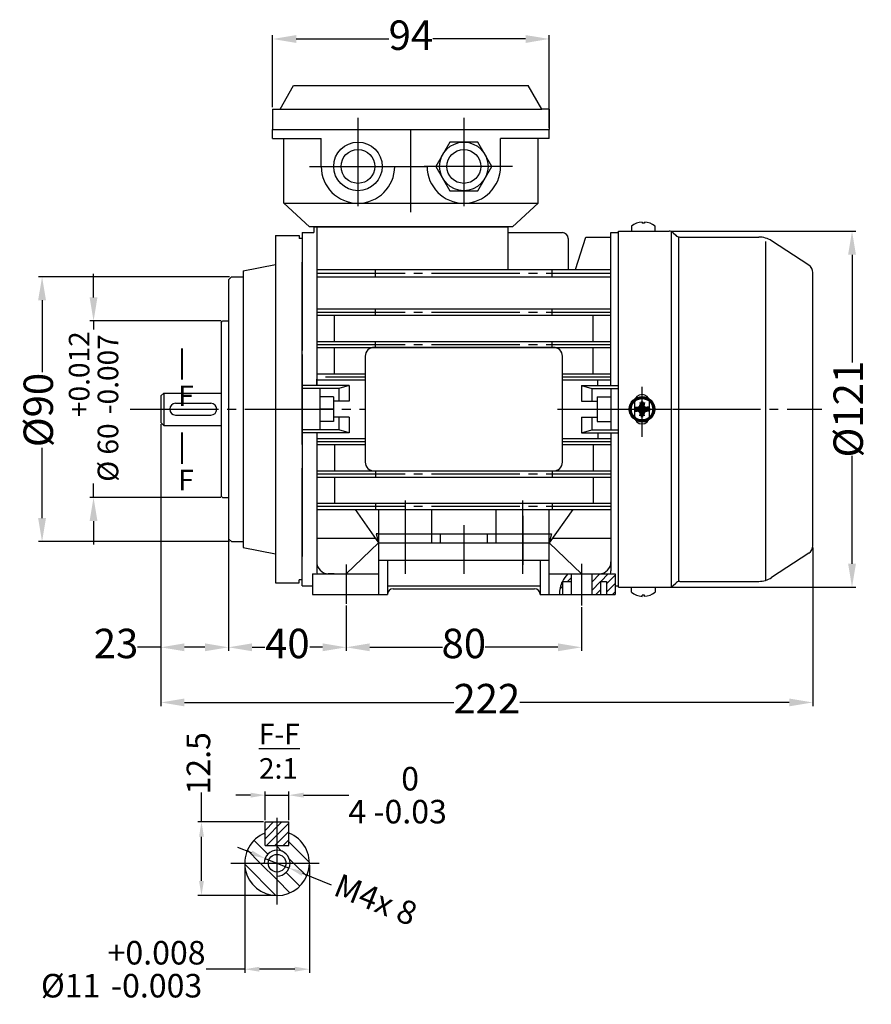
# Model space of a CAD drawing. Units: millimetres. Extents: x 5685 to 6186, y 5840 to 6176.
# Drawn here: x 5685 to 5974, y 5840 to 6175 of the extents above; entities that cross this region are included whole.
import ezdxf

# ---------------------------------------------------------------- set-up
doc = ezdxf.new("R2010")
doc.units = ezdxf.units.MM
doc.linetypes.add('ACAD_ISO04W100', pattern=[30, 24, -3, 0, -3])
doc.linetypes.add('EB_DASHDOT', pattern=[39, 30, -3, 3, -3])
for name, color, linetype in [('AXONIKES1', 30, 'ACAD_ISO04W100'), ('AXONIKES2', 222, 'ACAD_ISO04W100'), ('DIASTASEIS', 14, 'Continuous'), ('HATCH', 10, 'Continuous'), ('SPEIROMATA', 190, 'Continuous')]:
    doc.layers.add(name, color=color, linetype=linetype)
for name, color, linetype, lineweight in [('CAXA0', 7, 'Continuous', 70), ('CAXA1', 1, 'EB_DASHDOT', 25), ('CAXA3', 7, 'Continuous', 25), ('CAXA4', 3, 'Continuous', 25), ('CAXA5', 4, 'Continuous', 25)]:
    doc.layers.add(name, color=color, linetype=linetype, lineweight=lineweight)
doc.styles.get("Standard").update_dxf_attribs({"font": 'times.ttf'})
doc.styles.add('UserTxtStyle1', font='txt', dxfattribs={"width": 0.666667})
doc.dimstyles.new('ISO-25', dxfattribs={"dimtxt": 10, "dimasz": 8, "dimexe": 1.25, "dimexo": 0.625, "dimtad": 0, "dimtxsty": 'Standard', "dimcen": 2.5, "dimadec": 0, "dimazin": 0, "dimtfac": 1, "dimtmove": 0, "dimatfit": 3, "dimfxl": 1, "dimarcsym": 0})

# ---------------------------------------------------------------- blocks, each defined once
blk = doc.blocks.new('CAXBLOCK158')
at = {"layer": 'CAXA0', "color": 0, "linetype": 'Continuous', "lineweight": 25}
for p, q in [((2979.45, -431.03), (2979.22, -430.81)), ((2979.88, -434.3), (2977.54, -431.96)), ((2981.45, -433.03), (2981.25, -432.84)), ((2982.18, -433.77), (2981.45, -433.03)), ((2986.94, -435.7), (2983.45, -432.2)), ((2978.59, -435.84), (2976.4, -433.65)), ((2981.26, -441.33), (2975.95, -436.02)), ((2981.45, -438.69), (2978.59, -435.84)), ((2984.25, -435.84), (2983.52, -435.1)), ((2986.48, -438.06), (2984.25, -435.84)), ((2985.32, -439.74), (2982.99, -437.4)), ((2983.64, -440.88), (2981.45, -438.69))]:
    blk.add_line(p, q, dxfattribs=at)
blk = doc.blocks.new('CAXBLOCK159')
at = {"layer": 'CAXA0', "color": 0, "linetype": 'Continuous', "lineweight": 25}
for p, q in [((2979.45, -431.64), (2982.25, -428.84)), ((2979.45, -430.22), (2980.83, -428.84)), ((2979.66, -432.84), (2983.45, -429.05)), ((2981.07, -432.84), (2983.45, -430.47)), ((2982.49, -432.84), (2983.45, -431.88))]:
    blk.add_line(p, q, dxfattribs=at)
blk = doc.blocks.new('*D110')
at = {"layer": 'Defpoints', "color": 0, "transparency": 16777216}
for p in [(5776.13, 5911.08), (5768.13, 5901.97), (5776.13, 5901.97)]:
    blk.add_point(p, dxfattribs=at)
at = {"layer": 'DIASTASEIS', "color": 0, "lineweight": -2, "transparency": 16777216}
for p, q in [((5768.13, 5902.59), (5768.13, 5912.33)), ((5776.13, 5902.59), (5776.13, 5912.33)), ((5763.13, 5911.08), (5758.13, 5911.08)), ((5768.13, 5911.08), (5776.13, 5911.08)), ((5781.13, 5911.08), (5796.58, 5911.08))]:
    blk.add_line(p, q, dxfattribs=at)
at = {"layer": 'DIASTASEIS', "color": 0, "transparency": 16777216}
for points in [[(5763.13, 5911.92), (5763.13, 5910.25), (5768.13, 5911.08)], [(5781.13, 5911.92), (5781.13, 5910.25), (5776.13, 5911.08)]]:
    blk.add_solid(points, dxfattribs=at)
at = {"layer": 'DIASTASEIS', "color": 0, "lineweight": -3, "transparency": 16777216, "insert": (5813.12, 5911.08), "char_height": 8, "attachment_point": 5}
blk.add_mtext('4 \\S0^ -0.03;', dxfattribs=at)
blk = doc.blocks.new('*D111')
at = {"layer": 'Defpoints', "color": 0, "transparency": 16777216}
for p in [(5768.13, 5901.97), (5746.43, 5876.97), (5772.13, 5876.97)]:
    blk.add_point(p, dxfattribs=at)
at = {"layer": 'DIASTASEIS', "color": 0, "lineweight": -2, "transparency": 16777216}
for p, q in [((5746.43, 5901.97), (5746.43, 5912.02)), ((5767.51, 5901.97), (5745.18, 5901.97)), ((5746.43, 5881.97), (5746.43, 5896.97)), ((5771.51, 5876.97), (5745.18, 5876.97))]:
    blk.add_line(p, q, dxfattribs=at)
at = {"layer": 'DIASTASEIS', "color": 0, "transparency": 16777216}
for points in [[(5745.6, 5896.97), (5747.27, 5896.97), (5746.43, 5901.97)], [(5745.6, 5881.97), (5747.27, 5881.97), (5746.43, 5876.97)]]:
    blk.add_solid(points, dxfattribs=at)
at = {"layer": 'DIASTASEIS', "color": 0, "lineweight": -3, "transparency": 16777216, "insert": (5746.43, 5921.9), "char_height": 8, "attachment_point": 5, "rotation": 90}
blk.add_mtext('12.5', dxfattribs=at)
blk = doc.blocks.new('*D112')
at = {"layer": 'Defpoints', "color": 0, "transparency": 16777216}
for p in [(5761.13, 5887.97), (5783.13, 5887.97), (5783.13, 5851.94)]:
    blk.add_point(p, dxfattribs=at)
at = {"layer": 'DIASTASEIS', "color": 0, "lineweight": -2, "transparency": 16777216}
for p, q in [((5761.13, 5887.34), (5761.13, 5850.69)), ((5783.13, 5887.34), (5783.13, 5850.69)), ((5761.13, 5851.94), (5748.08, 5851.94)), ((5778.13, 5851.94), (5766.13, 5851.94))]:
    blk.add_line(p, q, dxfattribs=at)
at = {"layer": 'DIASTASEIS', "color": 0, "transparency": 16777216}
for points in [[(5766.13, 5852.78), (5766.13, 5851.11), (5761.13, 5851.94)], [(5778.13, 5852.78), (5778.13, 5851.11), (5783.13, 5851.94)]]:
    blk.add_solid(points, dxfattribs=at)
at = {"layer": 'DIASTASEIS', "color": 0, "lineweight": -3, "transparency": 16777216, "insert": (5719.84, 5851.94), "char_height": 8, "attachment_point": 5}
blk.add_mtext('%%C11 \\S+0.008^ -0.003;', dxfattribs=at)
blk = doc.blocks.new('*D113')
at = {"layer": 'Defpoints', "color": 0, "transparency": 16777216}
for p in [(5768.05, 5889.61), (5776.21, 5886.33)]:
    blk.add_point(p, dxfattribs=at)
at = {"layer": 'DIASTASEIS', "color": 0, "lineweight": -2, "transparency": 16777216}
for p, q in [((5763.41, 5891.47), (5758.77, 5893.34)), ((5768.05, 5889.61), (5776.21, 5886.33)), ((5790.69, 5880.52), (5780.85, 5884.47))]:
    blk.add_line(p, q, dxfattribs=at)
at = {"layer": 'DIASTASEIS', "color": 0, "transparency": 16777216}
for points in [[(5763.72, 5892.25), (5763.1, 5890.7), (5768.05, 5889.61)], [(5781.16, 5885.24), (5780.54, 5883.69), (5776.21, 5886.33)]]:
    blk.add_solid(points, dxfattribs=at)
at = {"layer": 'DIASTASEIS', "color": 0, "lineweight": -3, "transparency": 16777216, "insert": (5805.32, 5874.64), "char_height": 8, "attachment_point": 5, "rotation": 338.1151}
blk.add_mtext('M4x 8', dxfattribs=at)
blk = doc.blocks.new('CAXBLOCK86', base_point=(3159.45, 3.33))
at = {"layer": 'CAXA0'}
for p, q in [((3157.03, 3.77), (3158.85, 3.44)), ((3157.25, 3.73), (3157.25, 2.93)), ((3158.83, 3.95), (3157.91, 3.61)), ((3158.83, 3.95), (3159.17, 4.87)), ((3158.83, 3.95), (3159.1, 3.68)), ((3158.85, 3.44), (3159.35, 3.93)), ((3158.85, 3.22), (3158.85, 3.44)), ((3159.01, 5.75), (3159.35, 3.93)), ((3159.05, 5.53), (3159.85, 5.53)), ((3159.35, 3.93), (3159.56, 3.93)), ((3159.89, 5.75), (3159.56, 3.93)), ((3159.56, 3.93), (3160.05, 3.44)), ((3160.08, 3.95), (3159.73, 4.87)), ((3159.81, 3.68), (3160.08, 3.95)), ((3161.87, 3.77), (3160.05, 3.44)), ((3160.05, 3.44), (3160.05, 3.22)), ((3160.08, 3.95), (3160.99, 3.61)), ((3161.65, 3.73), (3161.65, 2.93)), ((3157.03, 2.89), (3158.85, 3.22)), ((3158.83, 2.71), (3157.91, 3.05)), ((3159.1, 2.97), (3158.83, 2.71)), ((3158.83, 2.71), (3159.17, 1.79)), ((3159.35, 2.73), (3158.85, 3.22)), ((3159.01, 0.91), (3159.35, 2.73)), ((3159.85, 1.13), (3159.05, 1.13)), ((3159.56, 2.73), (3159.35, 2.73)), ((3159.56, 2.73), (3160.05, 3.22)), ((3159.89, 0.91), (3159.56, 2.73)), ((3160.08, 2.71), (3159.73, 1.79)), ((3159.81, 2.97), (3160.08, 2.71)), ((3161.87, 2.89), (3160.05, 3.22)), ((3160.08, 2.71), (3160.99, 3.05))]:
    blk.add_line(p, q, dxfattribs=at)
blk.add_circle((3159.45, 3.33), 4, dxfattribs=at)
at = {"layer": 'CAXA1'}
for p, q in [((3159.45, -3.67), (3159.45, 10.33)), ((3152.45, 3.33), (3166.45, 3.33))]:
    blk.add_line(p, q, dxfattribs=at)
blk = doc.blocks.new('*D177')
at = {"layer": 'Defpoints', "color": 0, "transparency": 16777216}
for p in [(5905.43, 6102.74), (5888.26, 5981.74), (5967.6, 5981.74)]:
    blk.add_point(p, dxfattribs=at)
at = {"layer": 'DIASTASEIS', "color": 0, "lineweight": -2, "transparency": 16777216}
for p, q in [((5906.06, 6102.74), (5968.85, 6102.74)), ((5967.6, 6094.74), (5967.6, 6058.1)), ((5967.6, 5989.74), (5967.6, 6026.37)), ((5888.89, 5981.74), (5968.85, 5981.74))]:
    blk.add_line(p, q, dxfattribs=at)
at = {"layer": 'DIASTASEIS', "color": 0, "transparency": 16777216}
for points in [[(5966.27, 6094.74), (5968.94, 6094.74), (5967.6, 6102.74)], [(5966.27, 5989.74), (5968.94, 5989.74), (5967.6, 5981.74)]]:
    blk.add_solid(points, dxfattribs=at)
at = {"layer": 'DIASTASEIS', "color": 0, "lineweight": -3, "transparency": 16777216, "insert": (5967.6, 6042.24), "char_height": 10, "attachment_point": 5, "rotation": 90}
blk.add_mtext('%%C121', dxfattribs=at)
blk = doc.blocks.new('*D178')
at = {"layer": 'Defpoints', "color": 0, "transparency": 16777216}
for p in [(5864.63, 6168.04), (5770.63, 6144.24), (5864.63, 6137.24)]:
    blk.add_point(p, dxfattribs=at)
at = {"layer": 'DIASTASEIS', "color": 0, "lineweight": -2, "transparency": 16777216}
for p, q in [((5770.63, 6144.86), (5770.63, 6169.29)), ((5778.63, 6168.04), (5810.17, 6168.04)), ((5856.63, 6168.04), (5825.09, 6168.04)), ((5864.63, 6137.86), (5864.63, 6169.29))]:
    blk.add_line(p, q, dxfattribs=at)
at = {"layer": 'DIASTASEIS', "color": 0, "transparency": 16777216}
for points in [[(5778.63, 6169.37), (5778.63, 6166.7), (5770.63, 6168.04)], [(5856.63, 6169.37), (5856.63, 6166.7), (5864.63, 6168.04)]]:
    blk.add_solid(points, dxfattribs=at)
at = {"layer": 'DIASTASEIS', "color": 0, "lineweight": -3, "transparency": 16777216, "insert": (5817.63, 6168.04), "char_height": 10, "attachment_point": 5}
blk.add_mtext('94', dxfattribs=at)
blk = doc.blocks.new('*D180')
at = {"layer": 'Defpoints', "color": 0, "transparency": 16777216}
for p in [(5795.63, 5976.15), (5875.63, 5975.58), (5875.63, 5961.33)]:
    blk.add_point(p, dxfattribs=at)
at = {"layer": 'DIASTASEIS', "color": 0, "lineweight": -2, "transparency": 16777216}
for p, q in [((5795.63, 5975.53), (5795.63, 5960.08)), ((5875.63, 5974.96), (5875.63, 5960.08)), ((5803.63, 5961.33), (5828.33, 5961.33)), ((5867.63, 5961.33), (5842.93, 5961.33))]:
    blk.add_line(p, q, dxfattribs=at)
at = {"layer": 'DIASTASEIS', "color": 0, "transparency": 16777216}
for points in [[(5803.63, 5962.66), (5803.63, 5960), (5795.63, 5961.33)], [(5867.63, 5962.66), (5867.63, 5960), (5875.63, 5961.33)]]:
    blk.add_solid(points, dxfattribs=at)
at = {"layer": 'DIASTASEIS', "color": 0, "lineweight": -3, "transparency": 16777216, "insert": (5835.63, 5961.33), "char_height": 10, "attachment_point": 5}
blk.add_mtext('80', dxfattribs=at)
blk = doc.blocks.new('*D184')
at = {"layer": 'Defpoints', "color": 0, "transparency": 16777216}
for p in [(5753.63, 6072.24), (5709.74, 6012.24), (5753.63, 6012.24)]:
    blk.add_point(p, dxfattribs=at)
at = {"layer": 'DIASTASEIS', "color": 0, "lineweight": -2, "transparency": 16777216}
for p, q in [((5709.74, 6080.24), (5709.74, 6088.24)), ((5753.01, 6072.24), (5708.49, 6072.24)), ((5709.74, 6072.24), (5709.74, 6069.31)), ((5709.74, 6012.24), (5709.74, 6016.99)), ((5753.01, 6012.24), (5708.49, 6012.24)), ((5709.74, 6004.24), (5709.74, 5996.24))]:
    blk.add_line(p, q, dxfattribs=at)
at = {"layer": 'DIASTASEIS', "color": 0, "transparency": 16777216}
for points in [[(5708.4, 6080.24), (5711.07, 6080.24), (5709.74, 6072.24)], [(5708.4, 6004.24), (5711.07, 6004.24), (5709.74, 6012.24)]]:
    blk.add_solid(points, dxfattribs=at)
at = {"layer": 'DIASTASEIS', "color": 0, "lineweight": -3, "transparency": 16777216, "insert": (5709.74, 6043.15), "char_height": 10, "attachment_point": 5, "rotation": 90}
blk.add_mtext('{\\H0.7x;%%C 60 \\S+0.012^ -0.007;}', dxfattribs=at)
blk = doc.blocks.new('*D185')
at = {"layer": 'Defpoints', "color": 0, "transparency": 16777216}
for p in [(5756.63, 6087.24), (5692.24, 5997.24), (5756.63, 5997.24)]:
    blk.add_point(p, dxfattribs=at)
at = {"layer": 'DIASTASEIS', "color": 0, "lineweight": -2, "transparency": 16777216}
for p, q in [((5756.01, 6087.24), (5690.99, 6087.24)), ((5692.24, 6079.24), (5692.24, 6054.77)), ((5692.24, 6005.24), (5692.24, 6029.15)), ((5756.01, 5997.24), (5690.99, 5997.24))]:
    blk.add_line(p, q, dxfattribs=at)
at = {"layer": 'DIASTASEIS', "color": 0, "transparency": 16777216}
for points in [[(5690.9, 6079.24), (5693.57, 6079.24), (5692.24, 6087.24)], [(5690.9, 6005.24), (5693.57, 6005.24), (5692.24, 5997.24)]]:
    blk.add_solid(points, dxfattribs=at)
at = {"layer": 'DIASTASEIS', "color": 0, "lineweight": -3, "transparency": 16777216, "insert": (5692.24, 6041.96), "char_height": 10, "attachment_point": 5, "rotation": 90}
blk.add_mtext('%%C90', dxfattribs=at)
blk = doc.blocks.new('*D186')
at = {"layer": 'Defpoints', "color": 0, "transparency": 16777216}
for p in [(5755.63, 6012.24), (5795.63, 5976.15), (5795.63, 5961.33)]:
    blk.add_point(p, dxfattribs=at)
at = {"layer": 'DIASTASEIS', "color": 0, "lineweight": -2, "transparency": 16777216}
for p, q in [((5755.63, 6011.61), (5755.63, 5960.08)), ((5795.63, 5975.53), (5795.63, 5960.08)), ((5763.63, 5961.33), (5768, 5961.33)), ((5787.63, 5961.33), (5783.26, 5961.33))]:
    blk.add_line(p, q, dxfattribs=at)
at = {"layer": 'DIASTASEIS', "color": 0, "transparency": 16777216}
for points in [[(5763.63, 5962.66), (5763.63, 5960), (5755.63, 5961.33)], [(5787.63, 5962.66), (5787.63, 5960), (5795.63, 5961.33)]]:
    blk.add_solid(points, dxfattribs=at)
at = {"layer": 'DIASTASEIS', "color": 0, "lineweight": -3, "transparency": 16777216, "insert": (5775.63, 5961.33), "char_height": 10, "attachment_point": 5}
blk.add_mtext('40', dxfattribs=at)
blk = doc.blocks.new('*D187')
at = {"layer": 'Defpoints', "color": 0, "transparency": 16777216}
for p in [(5732.63, 6037.74), (5755.63, 6012.24), (5732.63, 5961.33)]:
    blk.add_point(p, dxfattribs=at)
at = {"layer": 'DIASTASEIS', "color": 0, "lineweight": -2, "transparency": 16777216}
for p, q in [((5732.63, 6037.11), (5732.63, 5960.08)), ((5755.63, 6011.61), (5755.63, 5960.08)), ((5732.63, 5961.33), (5724.63, 5961.33)), ((5747.63, 5961.33), (5740.63, 5961.33))]:
    blk.add_line(p, q, dxfattribs=at)
at = {"layer": 'DIASTASEIS', "color": 0, "transparency": 16777216}
for points in [[(5740.63, 5962.66), (5740.63, 5960), (5732.63, 5961.33)], [(5747.63, 5962.66), (5747.63, 5960), (5755.63, 5961.33)]]:
    blk.add_solid(points, dxfattribs=at)
at = {"layer": 'DIASTASEIS', "color": 0, "lineweight": -3, "transparency": 16777216, "insert": (5717.39, 5961.33), "char_height": 10, "attachment_point": 5}
blk.add_mtext('23', dxfattribs=at)
blk = doc.blocks.new('*D188')
at = {"layer": 'Defpoints', "color": 0, "transparency": 16777216}
for p in [(5732.63, 6037.74), (5954.26, 5995.82), (5732.63, 5942.59)]:
    blk.add_point(p, dxfattribs=at)
at = {"layer": 'DIASTASEIS', "color": 0, "lineweight": -2, "transparency": 16777216}
for p, q in [((5732.63, 6037.11), (5732.63, 5941.34)), ((5954.26, 5995.2), (5954.26, 5941.34)), ((5740.63, 5942.59), (5832.21, 5942.59)), ((5946.26, 5942.59), (5854.68, 5942.59))]:
    blk.add_line(p, q, dxfattribs=at)
at = {"layer": 'DIASTASEIS', "color": 0, "transparency": 16777216}
for points in [[(5740.63, 5943.92), (5740.63, 5941.26), (5732.63, 5942.59)], [(5946.26, 5943.92), (5946.26, 5941.26), (5954.26, 5942.59)]]:
    blk.add_solid(points, dxfattribs=at)
at = {"layer": 'DIASTASEIS', "color": 0, "lineweight": -3, "transparency": 16777216, "insert": (5843.45, 5942.59), "char_height": 10, "attachment_point": 5}
blk.add_mtext('222', dxfattribs=at)
blk = doc.blocks.new('CAXBLOCK101', base_point=(3143.65, -55.27))
at = {"layer": 'CAXA5', "color": 0, "linetype": 'Continuous', "lineweight": 25}
for p, q in [((3142.35, -55.41), (3145.1, -52.67)), ((3145.42, -55.17), (3147.92, -52.67)), ((3147.35, -56.07), (3150.35, -53.07)), ((3134.11, -55.17), (3135.35, -53.93)), ((3142.35, -58.24), (3145.35, -55.24)), ((3147.35, -58.9), (3150.35, -55.9)), ((3131.55, -57.73), (3132.35, -56.93)), ((3143.75, -59.67), (3145.35, -58.07)), ((3149.41, -59.67), (3150.35, -58.73))]:
    blk.add_line(p, q, dxfattribs=at)

msp = doc.modelspace()

# ---------------------------------------------------------------- linework, layer by layer
at = {"layer": 'AXONIKES1', "linetype": 'EB_DASHDOT', "lineweight": -3}
for p, q in [((5722.19, 6042.238), (5802.131, 6042.238)), ((5867.516, 6042.238), (5957.385, 6042.238)), ((5795.631, 5989.47), (5795.631, 5976.152)), ((5875.631, 5989.661), (5875.631, 5975.581)), ((5772.133, 5873.964), (5772.133, 5903.416)), ((5756.447, 5887.97), (5788.88, 5887.97))]:
    msp.add_line(p, q, dxfattribs=at)
at = {"layer": 'AXONIKES2', "linetype": 'EB_DASHDOT', "lineweight": -3}
for p, q in [((5799.631, 6141.238), (5799.631, 6108.238)), ((5835.631, 6141.238), (5835.631, 6108.238)), ((5783.131, 6124.738), (5816.131, 6124.738)), ((5852.131, 6124.738), (5819.131, 6124.738))]:
    msp.add_line(p, q, dxfattribs=at)
at = {"layer": 'CAXA0', "color": 7, "lineweight": -3}
for p, q in [((5773.131, 6144.238), (5777.75, 6152.238)), ((5777.75, 6152.238), (5857.512, 6152.238)), ((5862.131, 6144.238), (5857.512, 6152.238)), ((5770.631, 6144.238), (5862.131, 6144.238)), ((5770.631, 6144.238), (5770.631, 6137.238)), ((5864.631, 6144.238), (5862.131, 6144.238)), ((5864.631, 6144.238), (5864.631, 6137.238)), ((5770.631, 6137.238), (5864.631, 6137.238)), ((5770.631, 6137.238), (5864.631, 6137.238)), ((5770.631, 6134.238), (5770.631, 6137.238)), ((5864.631, 6134.238), (5864.631, 6137.238)), ((5770.631, 6134.238), (5787.131, 6134.238)), ((5774.381, 6112.238), (5774.381, 6134.238)), ((5787.131, 6124.738), (5787.131, 6134.238)), ((5848.131, 6124.738), (5848.131, 6134.238)), ((5864.631, 6134.238), (5848.131, 6134.238)), ((5860.881, 6112.238), (5860.881, 6134.238)), ((5812.131, 6124.738), (5823.131, 6124.738)), ((5774.381, 6112.238), (5860.881, 6112.238)), ((5774.381, 6112.238), (5783.131, 6104.238)), ((5860.881, 6112.238), (5852.131, 6104.238)), ((5852.131, 6104.238), (5783.131, 6104.238)), ((5784.631, 6104.238), (5784.631, 6102.238)), ((5785.631, 6104.238), (5785.631, 6050.238)), ((5839.131, 6104.238), (5839.131, 6104.237)), ((5850.631, 6104.238), (5850.631, 6089.738)), ((5780.631, 6102.238), (5780.631, 6089.238)), ((5780.631, 6102.238), (5784.631, 6102.238)), ((5850.631, 6102.238), (5869.131, 6102.238)), ((5871.131, 6100.238), (5871.131, 6089.738)), ((5873.631, 6089.738), (5877.131, 6100.738)), ((5877.131, 6100.738), (5885.631, 6100.738)), ((5885.631, 6050.24), (5885.631, 6102.238)), ((5885.631, 6102.238), (5888.262, 6102.238)), ((5785.631, 6089.738), (5885.631, 6089.738)), ((5805.631, 6087.238), (5805.631, 6089.738)), ((5865.631, 6087.238), (5865.631, 6089.738)), ((5785.631, 6087.238), (5885.631, 6087.238)), ((5785.631, 6076.288), (5885.631, 6076.288)), ((5805.631, 6074.188), (5805.631, 6076.288)), ((5865.631, 6074.188), (5865.631, 6076.288)), ((5785.631, 6074.188), (5885.631, 6074.188)), ((5791.631, 6065.288), (5791.631, 6074.188)), ((5879.631, 6065.288), (5879.631, 6074.188)), ((5785.631, 6065.288), (5885.631, 6065.288)), ((5785.631, 6063.188), (5885.631, 6063.188)), ((5791.631, 6054.288), (5791.631, 6063.188)), ((5866.131, 6063.238), (5805.131, 6063.238)), ((5805.631, 6063.188), (5805.631, 6065.288)), ((5865.631, 6063.188), (5865.631, 6065.288)), ((5879.631, 6054.288), (5879.631, 6063.188)), ((5780.631, 6060.792), (5780.631, 6030.238)), ((5802.131, 6060.238), (5802.131, 6024.238)), ((5869.131, 6024.238), (5869.131, 6060.238)), ((5785.631, 6054.285), (5802.131, 6054.285)), ((5869.131, 6054.285), (5885.631, 6054.285)), ((5785.631, 6050.24), (5785.631, 6052.498)), ((5785.631, 6052.185), (5802.131, 6052.185)), ((5796.631, 6050.238), (5793.131, 6049.238)), ((5869.131, 6052.185), (5885.631, 6052.185)), ((5875.631, 6050.238), (5879.131, 6049.238)), ((5881.131, 6050.24), (5881.131, 6052.188)), ((5785.631, 6034.238), (5785.631, 5987.337)), ((5796.631, 6034.238), (5793.131, 6035.238)), ((5875.631, 6034.238), (5879.131, 6035.238)), ((5881.131, 6034.237), (5881.131, 6032.288)), ((5885.631, 6034.237), (5885.631, 5987.337)), ((5785.631, 6032.288), (5802.131, 6032.288)), ((5785.631, 6030.188), (5802.131, 6030.188)), ((5791.631, 6030.188), (5791.631, 6021.288)), ((5869.131, 6032.288), (5885.631, 6032.288)), ((5869.131, 6030.188), (5885.631, 6030.188)), ((5879.631, 6030.188), (5879.631, 6021.288)), ((5780.631, 6022.238), (5780.631, 5992.238)), ((5785.631, 6021.288), (5885.631, 6021.288)), ((5785.631, 6019.188), (5885.631, 6019.188)), ((5791.631, 6019.188), (5791.631, 6010.288)), ((5805.131, 6021.238), (5866.131, 6021.238)), ((5805.631, 6021.288), (5805.631, 6019.188)), ((5865.631, 6021.288), (5865.631, 6019.188)), ((5879.631, 6019.188), (5879.631, 6010.288)), ((5785.631, 6010.288), (5885.631, 6010.288)), ((5805.631, 6010.288), (5805.631, 6008.188)), ((5865.631, 6010.288), (5865.631, 6008.188)), ((5785.631, 6008.188), (5885.631, 6008.188)), ((5798.631, 6008.188), (5806.631, 5996.883)), ((5806.631, 6008.188), (5806.631, 5999.883)), ((5824.631, 6008.188), (5824.631, 5996.883)), ((5846.631, 5996.883), (5846.631, 6008.188)), ((5864.631, 5999.883), (5864.631, 6008.188)), ((5872.631, 6008.188), (5864.631, 5996.883)), ((5806.631, 5999.883), (5805.775, 5999.939)), ((5805.775, 5999.939), (5806.631, 5996.883)), ((5806.631, 5999.883), (5824.631, 5999.883)), ((5846.631, 5999.883), (5864.631, 5999.883)), ((5864.631, 5999.883), (5865.488, 5999.939)), ((5865.488, 5999.939), (5864.631, 5996.883)), ((5785.631, 5998.383), (5805.57, 5998.383)), ((5806.631, 5996.883), (5824.631, 5996.883)), ((5846.631, 5996.883), (5864.631, 5996.883)), ((5865.693, 5998.383), (5885.631, 5998.383)), ((5780.631, 5982.238), (5780.631, 5992.238)), ((5791.488, 5986.238), (5789.468, 5986.321)), ((5879.131, 5986.212), (5881.794, 5986.321)), ((5879.774, 5986.238), (5881.794, 5986.321)), ((5780.631, 5982.238), (5784.131, 5982.238)), ((5887.131, 5982.238), (5888.262, 5982.238))]:
    msp.add_line(p, q, dxfattribs=at)
at = {"layer": 'CAXA0', "lineweight": -3}
for p, q in [((5830.868, 6132.988), (5826.105, 6124.738)), ((5840.394, 6132.988), (5830.868, 6132.988)), ((5845.157, 6124.738), (5840.394, 6132.988)), ((5826.105, 6124.738), (5830.868, 6116.488)), ((5840.394, 6116.488), (5845.157, 6124.738)), ((5830.868, 6116.488), (5840.394, 6116.488)), ((5892.631, 6104.454), (5892.631, 6102.738)), ((5896.231, 6105.838), (5896.231, 6105.448)), ((5897.031, 6105.448), (5896.231, 6105.448)), ((5897.031, 6105.838), (5897.031, 6105.448)), ((5900.631, 6102.738), (5900.631, 6104.434)), ((5780.631, 6100.238), (5779.631, 6100.238)), ((5888.262, 6102.738), (5905.433, 6102.738)), ((5888.262, 6102.238), (5888.262, 6102.738)), ((5888.262, 5981.738), (5888.262, 6102.238)), ((5892.631, 6102.738), (5900.631, 6102.738)), ((5906.199, 5981.891), (5906.199, 6102.586)), ((5906.847, 6102.153), (5907.676, 6101.324)), ((5908.747, 5983.709), (5908.747, 6100.768)), ((5909.09, 6100.738), (5935.878, 6100.738)), ((5938.262, 5984.102), (5938.262, 6099.276)), ((5952.903, 6091.165), (5940.256, 6099.434)), ((5756.631, 6087.238), (5755.631, 6086.238)), ((5839.531, 6087.238), (5842.731, 6087.238)), ((5954.262, 5995.823), (5954.262, 6088.654)), ((5733.631, 6047.738), (5732.631, 6046.738)), ((5732.631, 6046.738), (5732.631, 6037.738)), ((5733.631, 6047.738), (5733.631, 6036.738)), ((5733.631, 6047.738), (5753.131, 6047.738)), ((5737.631, 6044.238), (5749.631, 6044.238)), ((5893.731, 6039.738), (5893.731, 6044.738)), ((5898.731, 6039.738), (5898.731, 6044.738)), ((5737.631, 6040.238), (5749.631, 6040.238)), ((5733.631, 6036.738), (5732.631, 6037.738)), ((5733.631, 6036.738), (5753.131, 6036.738)), ((5806.631, 5999.883), (5846.631, 5999.883)), ((5806.631, 5999.883), (5806.631, 5979.238)), ((5824.631, 5999.883), (5824.631, 5996.883)), ((5827.631, 5999.883), (5827.631, 5996.883)), ((5843.631, 5996.883), (5843.631, 5999.883)), ((5846.631, 5999.883), (5864.631, 5999.883)), ((5846.631, 5996.883), (5846.631, 5999.883)), ((5864.631, 5979.238), (5864.631, 5999.883)), ((5756.631, 5997.238), (5755.631, 5998.238)), ((5795.631, 5986.238), (5806.631, 5996.883)), ((5806.631, 5996.883), (5864.631, 5996.883)), ((5875.631, 5986.238), (5864.631, 5996.883)), ((5952.903, 5993.312), (5940.256, 5985.043)), ((5806.631, 5990.883), (5864.631, 5990.883)), ((5809.631, 5990.883), (5809.631, 5979.238)), ((5861.631, 5990.883), (5861.631, 5979.238)), ((5888.262, 5989.238), (5888.262, 5992.238)), ((5784.131, 5986.238), (5784.131, 5979.238)), ((5784.131, 5986.238), (5806.631, 5986.238)), ((5864.631, 5986.238), (5887.131, 5986.238)), ((5870.936, 5986.238), (5870.921, 5986.223)), ((5872.131, 5986.238), (5872.131, 5979.238)), ((5879.131, 5986.238), (5879.131, 5979.238)), ((5887.131, 5986.238), (5887.131, 5979.238)), ((5780.631, 5984.238), (5779.631, 5984.238)), ((5869.131, 5983.738), (5872.131, 5983.738)), ((5869.131, 5983.738), (5869.131, 5979.238)), ((5882.131, 5983.738), (5882.131, 5979.238)), ((5882.131, 5983.738), (5884.131, 5983.738)), ((5884.131, 5983.738), (5884.131, 5979.238)), ((5906.847, 5982.324), (5907.676, 5983.153)), ((5909.09, 5983.738), (5935.878, 5983.738)), ((5784.131, 5979.238), (5809.631, 5979.238)), ((5809.631, 5982.238), (5861.631, 5982.238)), ((5811.631, 5981.238), (5859.631, 5981.238)), ((5861.631, 5979.238), (5887.131, 5979.238)), ((5888.262, 5981.738), (5888.262, 5982.238)), ((5888.262, 5981.738), (5905.433, 5981.738)), ((5892.631, 5980.022), (5892.631, 5981.738)), ((5896.231, 5978.638), (5896.231, 5979.028)), ((5897.031, 5979.028), (5896.231, 5979.028)), ((5897.031, 5978.638), (5897.031, 5979.028)), ((5900.631, 5981.738), (5900.631, 5980.042)), ((5768.133, 5901.97), (5776.133, 5901.97)), ((5768.133, 5901.97), (5776.133, 5901.97))]:
    msp.add_line(p, q, dxfattribs=at)
at = {"layer": 'CAXA0', "linetype": 'Continuous', "lineweight": -3}
for p, q in [((5784.631, 6104.238), (5850.631, 6104.238)), ((5780.631, 6098.738), (5780.631, 6062.238)), ((5780.631, 6030.238), (5780.631, 6092.238)), ((5780.631, 6030.238), (5780.631, 6092.238)), ((5780.631, 6054.238), (5780.631, 5992.238)), ((5780.631, 5985.738), (5780.631, 6022.238)), ((5780.631, 5985.738), (5780.631, 6022.238)), ((5768.133, 5893.97), (5768.133, 5901.97)), ((5776.133, 5893.97), (5776.133, 5901.97)), ((5768.133, 5893.97), (5776.133, 5893.97))]:
    msp.add_line(p, q, dxfattribs=at)
at = {"layer": 'CAXA0', "color": 7, "linetype": 'Continuous', "lineweight": -3}
for p, q in [((5771.631, 6101.238), (5779.631, 6101.238)), ((5771.631, 6101.238), (5771.631, 5983.238)), ((5779.631, 6101.238), (5779.631, 6100.238)), ((5780.631, 6100.238), (5780.631, 6062.238)), ((5760.631, 6089.238), (5771.631, 6091.438)), ((5760.631, 6089.238), (5771.631, 6091.438)), ((5780.631, 6092.238), (5780.631, 6090.238)), ((5755.631, 6086.238), (5755.631, 6012.238)), ((5756.631, 6087.238), (5760.631, 6087.238)), ((5756.631, 6087.238), (5760.631, 6087.238)), ((5760.631, 6089.238), (5760.631, 5997.238)), ((5753.131, 6071.738), (5753.631, 6072.238)), ((5753.131, 6071.738), (5753.131, 6013.442)), ((5753.631, 6072.238), (5755.631, 6072.238)), ((5780.631, 6054.238), (5780.631, 5992.238)), ((5780.631, 6050.238), (5780.631, 6034.238)), ((5796.631, 6050.238), (5780.631, 6050.238)), ((5796.631, 6050.238), (5796.631, 6044.988)), ((5875.631, 6050.238), (5875.631, 6044.988)), ((5875.631, 6050.238), (5888.262, 6050.238)), ((5793.131, 6049.238), (5780.631, 6049.238)), ((5786.631, 6049.238), (5786.631, 6035.238)), ((5791.331, 6046.438), (5786.631, 6046.438)), ((5791.331, 6046.438), (5791.331, 6038.038)), ((5793.131, 6049.238), (5793.131, 6044.988)), ((5879.131, 6049.238), (5879.131, 6044.988)), ((5879.131, 6049.238), (5888.262, 6049.238)), ((5880.931, 6046.438), (5880.931, 6038.038)), ((5880.931, 6046.438), (5885.631, 6046.438)), ((5885.631, 6049.238), (5885.631, 6035.238)), ((5796.631, 6044.988), (5791.331, 6044.988)), ((5875.631, 6044.988), (5880.931, 6044.988)), ((5791.331, 6042.238), (5786.631, 6042.238)), ((5796.631, 6039.488), (5791.331, 6039.488)), ((5793.131, 6039.488), (5793.131, 6035.238)), ((5796.631, 6039.488), (5796.631, 6034.238)), ((5875.631, 6039.488), (5875.631, 6034.238)), ((5875.631, 6039.488), (5880.931, 6039.488)), ((5879.131, 6039.488), (5879.131, 6035.238)), ((5880.931, 6042.238), (5885.631, 6042.238)), ((5791.331, 6038.038), (5786.631, 6038.038)), ((5880.931, 6038.038), (5885.631, 6038.038)), ((5793.131, 6035.238), (5780.631, 6035.238)), ((5796.631, 6034.238), (5780.631, 6034.238)), ((5875.631, 6034.238), (5888.262, 6034.238)), ((5879.131, 6035.238), (5888.262, 6035.238)), ((5753.131, 6013.442), (5753.131, 6012.738)), ((5753.131, 6012.738), (5753.631, 6012.238)), ((5753.631, 6012.238), (5755.631, 6012.238)), ((5755.631, 6012.238), (5755.631, 5998.238)), ((5756.631, 5997.238), (5760.631, 5997.238)), ((5760.631, 5997.238), (5760.631, 5995.238)), ((5760.631, 5995.238), (5771.631, 5993.038)), ((5771.631, 5983.238), (5779.631, 5983.238)), ((5779.631, 5983.238), (5779.631, 5984.238))]:
    msp.add_line(p, q, dxfattribs=at)
at = {"layer": 'CAXA0', "color": 7, "lineweight": -3}
for centre, radius in [((5799.631, 6124.738), 8.25), ((5835.631, 6124.738), 8.25), ((5799.631, 6124.738), 5.75), ((5835.631, 6124.738), 5.75)]:
    msp.add_circle(centre, radius, dxfattribs=at)
for centre, radius, start, end in [((5799.631, 6124.738), 12.5, 180, 0), ((5835.631, 6124.738), 12.5, 180, 0), ((5869.131, 6100.238), 2, 0, 90), ((5805.131, 6060.238), 3, 90, 180), ((5866.131, 6060.238), 3, 0, 90), ((5805.131, 6024.238), 3, 180, 270), ((5866.131, 6024.238), 3, 270, 0), ((5789.631, 5990.317), 4, 180, 267.66613), ((5789.631, 5990.317), 4, 180, 267.66613), ((5881.631, 5990.317), 4, 272.33387, 360), ((5881.631, 5990.317), 4, 272.33387, 360), ((5789.631, 5987.337), 4, 180, 195.94123), ((5789.631, 5987.337), 4, 180, 195.94123), ((5881.631, 5987.337), 4, 344.05877, 0), ((5881.631, 5987.337), 4, 344.05877, 0)]:
    msp.add_arc(centre, radius, start, end, dxfattribs=at)
at = {"layer": 'CAXA0', "lineweight": -3}
for centre, radius, start, end in [((5896.631, 6099.451), 6.4, 93.58332, 128.7523), ((5896.631, 6099.451), 6.39, 51.2477, 86.41668), ((5905.433, 6100.738), 2, 45, 90), ((5909.09, 6102.738), 2, 225, 270), ((5935.878, 6092.738), 8, 56.82149, 90), ((5951.262, 6088.654), 3, 0, 56.82149), ((5896.231, 6044.738), 2.5, 0, 180), ((5737.631, 6042.238), 2, 90, 180), ((5749.631, 6042.238), 2, 0, 90), ((5737.631, 6042.238), 2, 180, 270), ((5749.631, 6042.238), 2, 270, 0), ((5896.231, 6039.738), 2.5, 180, 0), ((5951.262, 5995.823), 3, 303.17851, 0), ((5909.09, 5981.738), 2, 90, 135), ((5935.878, 5991.738), 8, 270, 303.17851), ((5935.878, 5991.738), 8, 270, 303.17851), ((5811.631, 5979.238), 2, 90, 180), ((5859.631, 5979.238), 2, 0, 90), ((5896.631, 5985.026), 6.4, 231.2477, 266.41668), ((5896.631, 5985.026), 6.39, 273.58332, 308.7523), ((5905.433, 5983.738), 2, 270, 315)]:
    msp.add_arc(centre, radius, start, end, dxfattribs=at)
at = {"layer": 'CAXA0', "linetype": 'Continuous', "lineweight": -3}
msp.add_arc((5772.133, 5887.97), 11, 111.32369, 68.67631, dxfattribs=at)
at = {"layer": 'CAXA1', "linetype": 'EB_DASHDOT', "lineweight": -3}
for p, q in [((5817.631, 6109.238), (5817.631, 6137.238)), ((5785.631, 6088.488), (5885.631, 6088.488)), ((5896.231, 6032.855), (5896.231, 6049.816)), ((5893.131, 6042.238), (5906.131, 6042.238)), ((5815.631, 6011.188), (5815.631, 5986.238)), ((5855.631, 5986.238), (5855.631, 6011.188)), ((5835.631, 6002.883), (5835.631, 5986.319))]:
    msp.add_line(p, q, dxfattribs=at)
at = {"layer": 'CAXA1', "color": 7, "linetype": 'EB_DASHDOT', "lineweight": -3}
for p, q in [((5785.631, 6075.238), (5885.631, 6075.238)), ((5785.631, 6064.238), (5885.631, 6064.238)), ((5788.61, 6053.235), (5802.131, 6053.235)), ((5869.131, 6053.235), (5885.631, 6053.235)), ((5785.631, 6031.238), (5802.131, 6031.238)), ((5869.131, 6031.238), (5885.631, 6031.238)), ((5785.631, 6020.238), (5885.631, 6020.238)), ((5785.631, 6009.238), (5885.631, 6009.238)), ((5815.631, 6006.509), (5815.631, 5989.319)), ((5855.631, 6006.037), (5855.631, 5989.319))]:
    msp.add_line(p, q, dxfattribs=at)
at = {"layer": 'CAXA1', "lineweight": -3}
msp.add_line((5928.631, 6042.238), (5935.631, 6042.238), dxfattribs=at)
at = {"layer": 'CAXA3', "linetype": 'Continuous', "lineweight": -3}
msp.add_circle((5772.133, 5887.97), 3, dxfattribs=at)
msp.add_open_spline([(5870.921, 5986.223), (5870.208, 5985.492), (5868.659, 5983.403), (5868.114, 5980.781), (5868.105, 5979.238)], degree=3, knots=[0, 0, 0, 0, 3.0813907, 7.7165184, 7.7165184, 7.7165184, 7.7165184], dxfattribs=at)
at = {"layer": 'CAXA4', "color": 100, "linetype": 'Continuous', "lineweight": -3}
msp.add_line((5753.631, 6012.238), (5753.131, 6012.738), dxfattribs=at)
at = {"layer": 'SPEIROMATA', "linetype": 'Continuous', "lineweight": -3}
msp.add_arc((5772.133, 5887.97), 4.396, 270, 180, dxfattribs=at)

# ---------------------------------------------------------------- block references
at = {"layer": 'CAXA0', "lineweight": -3}
msp.add_blockref('CAXBLOCK86', (5896.231, 6042.238), dxfattribs=at)
at = {"layer": 'CAXA5', "lineweight": -3}
msp.add_blockref('CAXBLOCK101', (5880.43, 5983.645), dxfattribs=at)
at = {"layer": 'HATCH', "lineweight": -3, "xscale": 2, "yscale": 2, "zscale": 2}
msp.add_blockref('CAXBLOCK159', (-190.757, 6759.646), dxfattribs=at)
at = {"layer": 'HATCH', "linetype": 'Continuous', "lineweight": -3, "xscale": 2, "yscale": 2, "zscale": 2}
msp.add_blockref('CAXBLOCK158', (-190.757, 6759.646), dxfattribs=at)

# ---------------------------------------------------------------- texts
at = {"linetype": 'Continuous', "lineweight": -3, "char_height": 7, "attachment_point": 1, "style": 'UserTxtStyle1'}
for s, insert in [('{\\fTimes New Roman|b0|i0|c0|p18;\\W1;| F}', (5738.54, 6061.944)), ('{\\fTimes New Roman|b0|i0|c0|p18;\\W1;| F}', (5738.54, 6033.328)), ('{\\fTimes New Roman|b0|i0|c0|p18;\\W1;\\LF-F\\l\\P2:1}', (5765.975, 5935.328))]:
    msp.add_mtext(s, dxfattribs=dict(at, insert=insert))

# ---------------------------------------------------------------- dimensions: what is measured, and where the dimension line sits
at = {"layer": 'DIASTASEIS', "lineweight": -3}
for base, p1, p2, text, picture, middle in [((5864.631, 6168.035), (5770.631, 6144.238), (5864.631, 6137.238), '94', '*D178', (5817.631, 6168.035)), ((5732.631, 5961.329), (5755.631, 6012.238), (5732.631, 6037.738), '23', '*D187', (5717.395, 5961.329)), ((5795.631, 5961.329), (5755.631, 6012.238), (5795.631, 5976.152), '40', '*D186', (5775.631, 5961.329)), ((5875.631, 5961.329), (5795.631, 5976.152), (5875.631, 5975.581), '80', '*D180', (5835.631, 5961.329))]:
    dim = msp.add_linear_dim(base=base, p1=p1, p2=p2, text=text, dimstyle='ISO-25', dxfattribs=at)
    dim.commit()
    dim.dimension.update_dxf_attribs({"geometry": picture, "text_midpoint": middle})
for base, p1, p2, angle, text, picture, middle in [((5967.603, 5981.738), (5905.433, 6102.738), (5888.262, 5981.738), 90, '%%C121', '*D177', (5967.603, 6042.238)), ((5732.631, 5942.59), (5954.262, 5995.823), (5732.631, 6037.738), 180, '222', '*D188', (5843.446, 5942.59))]:
    dim = msp.add_linear_dim(base=base, p1=p1, p2=p2, angle=angle, text=text, dimstyle='ISO-25', dxfattribs=at)
    dim.commit()
    dim.dimension.update_dxf_attribs({"geometry": picture, "text_midpoint": middle})
for base, p1, p2, text, picture, middle in [((5692.237, 5997.238), (5756.631, 6087.238), (5756.631, 5997.238), '%%C90', '*D185', (5692.237, 6041.962)), ((5709.735, 6012.238), (5753.631, 6072.238), (5753.631, 6012.238), '{\\H0.7x;%%C 60 \\S+0.012^ -0.007;}', '*D184', (5709.735, 6043.154))]:
    dim = msp.add_linear_dim(base=base, p1=p1, p2=p2, angle=90, text=text, dimstyle='ISO-25', dxfattribs=at)
    dim.commit()
    dim.dimension.update_dxf_attribs({"geometry": picture, "text_midpoint": middle, "dimtype": 160})
dim = msp.add_linear_dim(base=(5746.432, 5876.97), p1=(5768.133, 5901.97), p2=(5772.133, 5876.97), angle=90, text='12.5', dimstyle='ISO-25', override={"dimtxt": 8, "dimasz": 5}, dxfattribs=at)
dim.commit()
dim.dimension.update_dxf_attribs({"geometry": '*D111', "text_midpoint": (5746.432, 5921.898), "dimtype": 160})
for base, p1, p2, text, picture, middle in [((5776.133, 5911.082), (5768.133, 5901.97), (5776.133, 5901.97), '4 \\S0^ -0.03;', '*D110', (5813.116, 5911.082)), ((5783.133, 5851.943), (5761.133, 5887.97), (5783.133, 5887.97), '%%C11 \\S+0.008^ -0.003;', '*D112', (5719.84, 5851.943))]:
    dim = msp.add_linear_dim(base=base, p1=p1, p2=p2, text=text, dimstyle='ISO-25', override={"dimtxt": 8, "dimasz": 5}, dxfattribs=at)
    dim.commit()
    dim.dimension.update_dxf_attribs({"geometry": picture, "text_midpoint": middle, "dimtype": 160})
dim = msp.add_diameter_dim_2p(p1=(5768.054, 5889.608), p2=(5776.212, 5886.331), text='M4x 8', dimstyle='ISO-25', override={"dimtxt": 8, "dimasz": 5}, dxfattribs=at)
dim.commit()
dim.dimension.update_dxf_attribs({"geometry": '*D113', "text_midpoint": (5805.323, 5874.638), "dimtype": 163})

doc.saveas('drawing.dxf')
